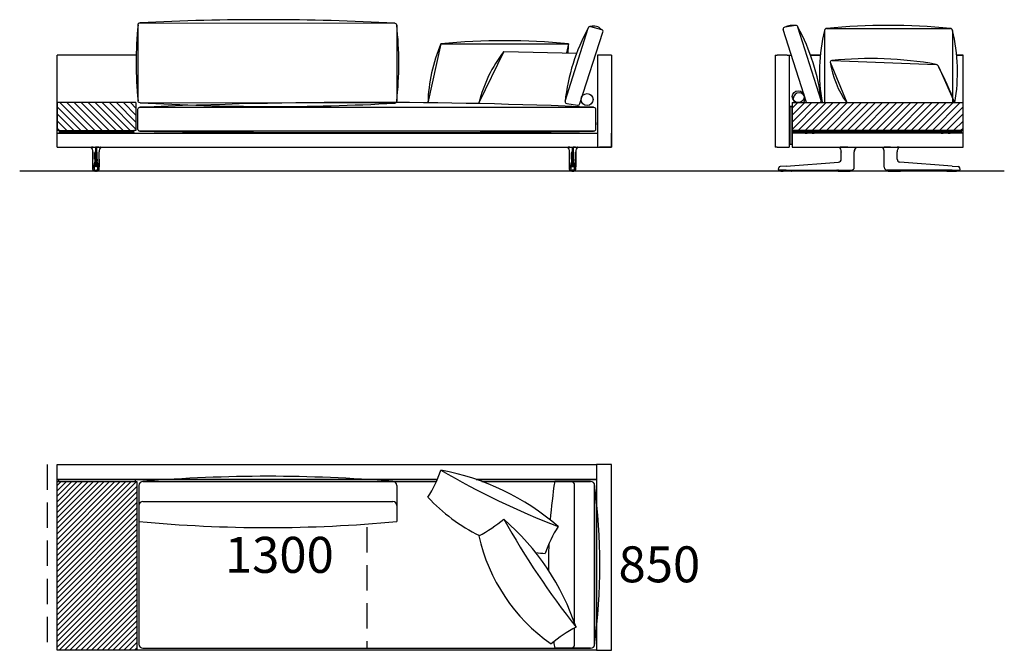
# Model space of a CAD drawing. Units: millimetres. Extents: x -30458 to 183042, y -5974 to 122293.
# Drawn here: x 173871 to 178797, y 86134 to 89290 of the extents above; entities that cross this region are included whole.
import ezdxf

# ---------------------------------------------------------------- set-up
doc = ezdxf.new("R2010")
doc.units = ezdxf.units.MM
doc.linetypes.add('DASHDOT', pattern=[18.5, 12, -3, 0.5, -3])
doc.linetypes.add('DASHED', pattern=[19.05, 12.7, -6.35])

msp = doc.modelspace()

# ---------------------------------------------------------------- hatches: boundary and pattern name
h = msp.add_hatch()
h.set_pattern_fill('ANSI31', color=256, scale=200, angle=180, style=0)
h.set_pattern_definition([(135, (198346.396, 92036.48), (17.67767, 17.67767), [])])
h.paths.add_polyline_path([(174452.658, 88735.021), (174452.658, 88875.021), (174057.658, 88875.021), (174057.658, 88871.021), (174057.658, 88735.021), (174067.658, 88735.021), (174442.658, 88735.021)])
h = msp.add_hatch()
h.set_pattern_fill('ANSI31', color=256, scale=200, style=0)
h.set_pattern_definition([(45, (147620.79, 92036.48), (-17.67767, 17.67767), [])])
h.paths.add_polyline_path([(178591.469, 88735.053), (178591.469, 88875.021), (177736.469, 88875.021), (177736.469, 88735.053)])
h = msp.add_hatch()
h.set_pattern_fill('ANSI31', color=256, scale=6, style=0)
h.set_pattern_definition([(45, (157397.311, 85062.293), (-13.470384, 13.470384), [])])
h.paths.add_polyline_path([(174457.658, 86134.469), (174457.658, 86979.469), (174057.658, 86979.469), (174057.658, 86134.469)])

# ---------------------------------------------------------------- linework, layer by layer
for p, q in [((176599.481, 88881.903), (176715.805, 89248.366)), ((176673.282, 88871.563), (176789.001, 89228.526)), ((176727.119, 89256.834), (176782.213, 89241.231)), ((177807.318, 88875.595), (177691.01, 89241.934)), ((177753.481, 89260.866), (177699.507, 89253.139)), ((177881.119, 88885.935), (177764.795, 89252.398)), ((177897.834, 89236.546), (177897.834, 88875.021)), ((177907.834, 89246.546), (178527.662, 89246.546)), ((178537.662, 89236.546), (178537.662, 88875.021)), ((175978.491, 89169.587), (175913.59, 88873.912)), ((175978.491, 89169.587), (176617.004, 89169.587)), ((176293.038, 89130.564), (176168.353, 88873.912)), ((176293.038, 89130.564), (176657.759, 89122.656)), ((176617.004, 89169.587), (176607.007, 89124.041)), ((174453.506, 89112.021), (174057.658, 89112.021)), ((174057.658, 88687.021), (174057.658, 89112.021)), ((176832.658, 89112.021), (176762.658, 89112.021)), ((177721.469, 89112.021), (177732.256, 89112.021)), ((177828.256, 89112.021), (177876.461, 89112.021)), ((177925.242, 89078.412), (178008.631, 88875.021)), ((177935.395, 89085.484), (178456.661, 89066.665)), ((178559.034, 89112.021), (178591.469, 89112.021)), ((178591.469, 88722.053), (178591.469, 89112.021)), ((178469.623, 89053.459), (178548.931, 88875.021)), ((176218.055, 89010.314), (176220.687, 89008.633)), ((174452.658, 88875.021), (174057.658, 88875.021)), ((177736.469, 88875.021), (177736.469, 88733.053)), ((177736.469, 88875.021), (178591.469, 88875.021)), ((176607.978, 88870.697), (176661.95, 88862.971)), ((178591.469, 88735.053), (177736.469, 88735.053)), ((178797.378, 88532.053), (173870.851, 88532.053)), ((174057.658, 86989.469), (174057.658, 87064.469)), ((174057.658, 87064.469), (176757.658, 87064.469)), ((176757.658, 87064.469), (176757.658, 86989.469)), ((176832.658, 87064.469), (176757.658, 87064.469)), ((176832.658, 86134.469), (176832.658, 87064.469)), ((174057.658, 86134.469), (174057.658, 86989.469)), ((174057.658, 86989.469), (175960.008, 86989.469)), ((175960.008, 86989.469), (174057.658, 86989.469)), ((174057.658, 86134.469), (174057.658, 86979.469)), ((174057.658, 86979.469), (174457.658, 86979.469)), ((174057.658, 86134.469), (174057.658, 86979.469)), ((174450.158, 86989.469), (174065.158, 86989.469)), ((174065.158, 86989.469), (174065.158, 86979.469)), ((174125.158, 86989.469), (174065.158, 86989.469)), ((174450.158, 86979.469), (174450.158, 86989.469)), ((174457.658, 86979.469), (174457.658, 86134.469)), ((174465.158, 86989.469), (174525.158, 86989.469)), ((174467.658, 86959.469), (174467.658, 86164.469)), ((174467.658, 86959.469), (174467.658, 86779.469)), ((174487.658, 86979.469), (175955.523, 86979.469)), ((174487.658, 86979.469), (175737.658, 86979.469)), ((174487.658, 86979.469), (175737.658, 86979.469)), ((175757.658, 86959.469), (175757.658, 86779.469)), ((176757.658, 86989.469), (176155.283, 86989.469)), ((176155.283, 86989.469), (176757.658, 86989.469)), ((176183.493, 86979.469), (176727.658, 86979.469)), ((176727.658, 86979.469), (176547.658, 86979.469)), ((176647.658, 86270.049), (176647.658, 86959.469)), ((176750.158, 86989.469), (176690.158, 86989.469)), ((176690.158, 86989.469), (176750.158, 86989.469)), ((176747.658, 86959.469), (176747.658, 86779.469)), ((176747.658, 86959.469), (176747.658, 86164.469)), ((176747.658, 86959.469), (176747.658, 86164.469)), ((176747.658, 86959.469), (176747.658, 86874.469)), ((176747.658, 86164.469), (176747.658, 86959.469)), ((176757.658, 86989.469), (176757.658, 86134.469)), ((176757.658, 86979.469), (176757.658, 86134.469)), ((174487.658, 86879.469), (175737.658, 86879.469)), ((176647.658, 86164.469), (176647.658, 86246.736)), ((174457.658, 86134.469), (174057.658, 86134.469)), ((176757.658, 86134.469), (174057.658, 86134.469)), ((174132.658, 86134.469), (174057.658, 86134.469)), ((174487.658, 86144.469), (176727.658, 86144.469)), ((176727.658, 86144.469), (176547.658, 86144.469)), ((176757.658, 86134.469), (176682.658, 86134.469)), ((176757.658, 86134.469), (176832.658, 86134.469))]:
    msp.add_line(p, q)
at = {"color": 7}
for p, q in [((176762.658, 89112.021), (176762.658, 88652.021)), ((176762.658, 89108.021), (176762.658, 88652.021)), ((176832.658, 89112.021), (176832.658, 89108.021)), ((176832.658, 89108.021), (176832.658, 88652.021)), ((176832.658, 89108.021), (176832.658, 88652.021)), ((177651.469, 89112.053), (177661.469, 89112.053)), ((177651.469, 89112.053), (177651.469, 88652.053)), ((177711.469, 89112.053), (177661.469, 89112.053)), ((177711.469, 89112.053), (177721.469, 89112.053)), ((177721.469, 89112.053), (177721.469, 88652.053)), ((177876.461, 89112.021), (177828.256, 89112.021)), ((177876.461, 89112.021), (177828.256, 89112.021)), ((178591.469, 89112.021), (178559.034, 89112.021)), ((178591.469, 89112.021), (178559.034, 89112.021)), ((174057.658, 88875.021), (174057.658, 88871.021)), ((174452.658, 88875.021), (174452.658, 88735.021)), ((178591.469, 88735.053), (178591.469, 88875.021)), ((174057.658, 88871.021), (174057.658, 88735.021)), ((174057.658, 88871.021), (174057.658, 88735.021)), ((174452.658, 88871.021), (174452.658, 88735.021)), ((177725.469, 88858.021), (177725.469, 88855.021)), ((177725.469, 88858.021), (177733.469, 88858.021)), ((177725.469, 88669.053), (177725.469, 88855.021)), ((177725.469, 88855.021), (177733.469, 88855.021)), ((177733.469, 88855.021), (177733.469, 88858.021)), ((177733.469, 88855.021), (177733.469, 88669.053)), ((174057.658, 88785.021), (174057.658, 88756.858)), ((174057.658, 88782.521), (174057.658, 88776.014)), ((174057.658, 88776.014), (174057.658, 88757.521)), ((176762.658, 88770.021), (176762.658, 88776.021)), ((174057.658, 88756.858), (174057.658, 88755.021)), ((174067.658, 88735.021), (174057.658, 88735.021)), ((174067.658, 88735.021), (174057.658, 88735.021)), ((174067.658, 88735.021), (174067.658, 88722.021)), ((174067.658, 88735.021), (174442.658, 88735.021)), ((174067.658, 88735.021), (174442.658, 88735.021)), ((174067.658, 88733.021), (174070.658, 88733.021)), ((174067.658, 88733.021), (174067.658, 88725.021)), ((174070.658, 88733.021), (174439.658, 88733.021)), ((174080.158, 88733.021), (174076.158, 88733.021)), ((174080.158, 88733.021), (174076.158, 88733.021)), ((174434.158, 88733.021), (174105.158, 88733.021)), ((174434.158, 88733.021), (174105.158, 88733.021)), ((174439.658, 88733.021), (174442.658, 88733.021)), ((174442.658, 88735.021), (174442.658, 88733.021)), ((174452.658, 88735.021), (174442.658, 88735.021)), ((174452.658, 88735.021), (174442.658, 88735.021)), ((174442.658, 88725.021), (174442.658, 88733.021)), ((176762.658, 88764.021), (176762.658, 88770.021)), ((177733.469, 88733.053), (177733.469, 88725.053)), ((178578.469, 88733.053), (177733.469, 88733.053)), ((177847.469, 88733.053), (177880.469, 88733.053)), ((177847.469, 88733.053), (177880.469, 88733.053)), ((178480.469, 88733.053), (178447.469, 88733.053)), ((178480.469, 88733.053), (178447.469, 88733.053)), ((178578.469, 88733.053), (178581.469, 88733.053)), ((178581.469, 88733.053), (178581.469, 88725.053)), ((174057.658, 88722.021), (174067.658, 88722.021)), ((174057.658, 88652.021), (174057.658, 88722.021)), ((174070.658, 88725.021), (174067.658, 88725.021)), ((174067.658, 88722.021), (176762.658, 88722.021)), ((174069.769, 88722.021), (174069.8, 88722.021)), ((174069.8, 88722.021), (174440.517, 88722.021)), ((174070.658, 88725.021), (174439.658, 88725.021)), ((174442.658, 88725.021), (174439.658, 88725.021)), ((174440.548, 88722.021), (174440.517, 88722.021)), ((174442.658, 88725.021), (174442.658, 88722.021)), ((176832.658, 88652.021), (176832.658, 88722.021)), ((177721.469, 88722.053), (177725.469, 88722.053)), ((178578.469, 88725.053), (177733.469, 88725.053)), ((177733.469, 88722.053), (177736.469, 88722.053)), ((178587.469, 88722.053), (177736.469, 88722.053)), ((177736.469, 88722.053), (177736.469, 88652.053)), ((177801.012, 88722.053), (177801.11, 88722.053)), ((177801.101, 88722.053), (177801.11, 88722.053)), ((177801.11, 88722.053), (177811.467, 88722.053)), ((177811.469, 88725.053), (177811.469, 88722.053)), ((177836.467, 88722.053), (177846.827, 88722.053)), ((177836.469, 88725.053), (177836.469, 88722.053)), ((177846.926, 88722.053), (177846.827, 88722.053)), ((177846.836, 88722.053), (177846.827, 88722.053)), ((178481.012, 88722.053), (178481.11, 88722.053)), ((178481.101, 88722.053), (178481.11, 88722.053)), ((178481.11, 88722.053), (178491.467, 88722.053)), ((178491.469, 88725.053), (178491.469, 88722.053)), ((178516.467, 88722.053), (178526.827, 88722.053)), ((178516.469, 88725.053), (178516.469, 88722.053)), ((178526.926, 88722.053), (178526.827, 88722.053)), ((178526.836, 88722.053), (178526.827, 88722.053)), ((178581.469, 88725.053), (178578.469, 88725.053)), ((178591.469, 88722.053), (178587.469, 88722.053)), ((178591.469, 88652.053), (178591.469, 88722.053)), ((174057.658, 88652.021), (174067.658, 88652.021)), ((174067.658, 88652.021), (176822.658, 88652.021)), ((174227.978, 88651.729), (174227.981, 88651.728)), ((174228.017, 88651.726), (174227.979, 88651.729)), ((174228.24, 88651.758), (174228.232, 88651.757)), ((174237.562, 88592.911), (174237.562, 88629.747)), ((174237.562, 88629.747), (174237.562, 88592.911)), ((174237.562, 88629.747), (174237.564, 88629.719)), ((174237.564, 88592.911), (174237.564, 88629.719)), ((174237.633, 88651.723), (174237.642, 88652.021)), ((174237.903, 88651.725), (174237.633, 88651.723)), ((174237.903, 88651.725), (174237.906, 88652.021)), ((174237.903, 88651.725), (174249.69, 88651.729)), ((174249.69, 88651.729), (174249.69, 88629.661)), ((174255.627, 88651.729), (174249.69, 88651.729)), ((174249.69, 88592.911), (174249.69, 88629.661)), ((174267.414, 88651.725), (174255.627, 88651.729)), ((174255.627, 88651.729), (174255.627, 88629.661)), ((174255.627, 88592.911), (174255.627, 88629.661)), ((174267.414, 88651.725), (174267.411, 88652.021)), ((174267.414, 88651.725), (174267.683, 88651.723)), ((174267.683, 88651.723), (174267.674, 88652.021)), ((174267.754, 88629.747), (174267.752, 88629.719)), ((174267.752, 88592.911), (174267.752, 88629.719)), ((174267.754, 88592.911), (174267.754, 88629.747)), ((174277.077, 88651.758), (174277.084, 88651.757)), ((174277.299, 88651.726), (174277.338, 88651.729)), ((174277.339, 88651.729), (174277.336, 88651.728)), ((176612.978, 88651.729), (176612.981, 88651.728)), ((176613.017, 88651.726), (176612.979, 88651.729)), ((176613.24, 88651.758), (176613.232, 88651.757)), ((176622.562, 88592.911), (176622.562, 88629.747)), ((176622.562, 88629.747), (176622.564, 88629.719)), ((176622.564, 88592.911), (176622.564, 88629.719)), ((176622.633, 88651.723), (176622.642, 88652.021)), ((176622.903, 88651.725), (176622.633, 88651.723)), ((176622.903, 88651.725), (176622.906, 88652.021)), ((176622.903, 88651.725), (176634.69, 88651.729)), ((176634.69, 88651.729), (176640.627, 88651.729)), ((176634.69, 88651.729), (176634.69, 88629.661)), ((176634.69, 88592.911), (176634.69, 88629.661)), ((176652.414, 88651.725), (176640.627, 88651.729)), ((176640.627, 88651.729), (176640.627, 88629.661)), ((176640.627, 88592.911), (176640.627, 88629.661)), ((176652.414, 88651.725), (176652.411, 88652.021)), ((176652.414, 88651.725), (176652.683, 88651.723)), ((176652.683, 88651.723), (176652.674, 88652.021)), ((176652.754, 88629.747), (176652.752, 88629.719)), ((176652.752, 88592.911), (176652.752, 88629.719)), ((176652.754, 88592.911), (176652.754, 88629.747)), ((176652.754, 88629.747), (176652.754, 88592.911)), ((176662.077, 88651.758), (176662.084, 88651.757)), ((176662.299, 88651.726), (176662.338, 88651.729)), ((176662.339, 88651.729), (176662.336, 88651.728)), ((176762.658, 88652.021), (176772.658, 88652.021)), ((176762.658, 88652.021), (176772.658, 88652.021)), ((176822.658, 88652.021), (176772.658, 88652.021)), ((176822.658, 88652.021), (176772.658, 88652.021)), ((176822.658, 88652.021), (176832.658, 88652.021)), ((176822.658, 88652.021), (176832.658, 88652.021)), ((176832.658, 88652.021), (176822.658, 88652.021)), ((177661.469, 88652.053), (177651.469, 88652.053)), ((177661.469, 88652.053), (177711.469, 88652.053)), ((177711.469, 88652.053), (177721.469, 88652.053)), ((177725.469, 88669.053), (177725.469, 88666.053)), ((177733.469, 88666.053), (177725.469, 88666.053)), ((177733.469, 88666.053), (177733.469, 88669.053)), ((177736.469, 88652.053), (178587.469, 88652.053)), ((177971.866, 88651.757), (177971.876, 88651.755)), ((177981.449, 88651.79), (177981.455, 88652.053)), ((177981.449, 88651.79), (177981.719, 88651.789)), ((177981.469, 88592.943), (177981.469, 88629.693)), ((177981.719, 88651.789), (177981.722, 88652.053)), ((178015.215, 88651.758), (178042.577, 88651.761)), ((178042.577, 88651.761), (178046.424, 88651.761)), ((178046.424, 88651.761), (178046.423, 88652.053)), ((178046.474, 88651.76), (178046.424, 88651.761)), ((178046.462, 88629.613), (178046.469, 88629.693)), ((178046.469, 88592.943), (178046.469, 88629.693)), ((178046.474, 88651.76), (178046.472, 88652.053)), ((178056.143, 88651.76), (178056.146, 88651.761)), ((178186.794, 88651.76), (178186.791, 88651.761)), ((178196.464, 88651.76), (178196.466, 88652.053)), ((178196.464, 88651.76), (178196.514, 88651.761)), ((178196.469, 88592.943), (178196.469, 88629.693)), ((178196.476, 88629.613), (178196.469, 88629.693)), ((178196.514, 88651.761), (178196.514, 88652.053)), ((178200.361, 88651.761), (178196.514, 88651.761)), ((178227.723, 88651.758), (178200.361, 88651.761)), ((178261.218, 88651.789), (178261.216, 88652.053)), ((178261.488, 88651.79), (178261.218, 88651.789)), ((178261.469, 88592.943), (178261.469, 88629.693)), ((178261.488, 88651.79), (178261.482, 88652.053)), ((178271.072, 88651.757), (178271.061, 88651.755)), ((178587.469, 88652.053), (178591.469, 88652.053)), ((174247.447, 88585.852), (174247.446, 88582.718)), ((174247.452, 88592.911), (174247.447, 88585.852)), ((174247.452, 88592.911), (174247.452, 88624.053)), ((174257.864, 88592.911), (174257.864, 88624.053)), ((174257.864, 88592.911), (174257.869, 88585.852)), ((174257.869, 88585.852), (174257.87, 88582.718)), ((176632.447, 88585.852), (176632.446, 88582.718)), ((176632.452, 88592.911), (176632.447, 88585.852)), ((176632.452, 88592.911), (176632.452, 88624.053)), ((176642.864, 88592.911), (176642.864, 88624.053)), ((176642.864, 88592.911), (176642.869, 88585.852)), ((176642.869, 88585.852), (176642.87, 88582.718)), ((178046.469, 88553.378), (178046.469, 88592.943)), ((178196.469, 88553.378), (178196.469, 88592.943)), ((174237.512, 88552.028), (174237.515, 88553.35)), ((174237.512, 88552.028), (174237.515, 88553.35)), ((174237.513, 88552.028), (174237.516, 88553.35)), ((174237.722, 88539.524), (174237.679, 88539.525)), ((174240.221, 88537.021), (174240.179, 88537.021)), ((174241.192, 88537.021), (174240.221, 88537.021)), ((174245.237, 88537.021), (174241.192, 88537.021)), ((174242.893, 88537.006), (174242.893, 88537.021)), ((174245.237, 88537.021), (174249.621, 88537.021)), ((174246.169, 88536.567), (174246.1, 88536.567)), ((174247.467, 88576.516), (174247.467, 88576.524)), ((174251.326, 88532.021), (174248.246, 88532.021)), ((174256.007, 88555.497), (174249.309, 88555.497)), ((174249.621, 88537.021), (174255.696, 88537.021)), ((174249.729, 88577.947), (174249.729, 88577.955)), ((174249.729, 88577.955), (174255.587, 88577.955)), ((174251.34, 88532.021), (174252.236, 88532.021)), ((174252.658, 88532.021), (174252.236, 88532.021)), ((174252.629, 88532.021), (174252.688, 88532.021)), ((174252.658, 88532.021), (174252.629, 88532.021)), ((174252.658, 88532.021), (174252.688, 88532.021)), ((174253.08, 88532.021), (174252.658, 88532.021)), ((174253.976, 88532.021), (174253.08, 88532.021)), ((174257.07, 88532.021), (174253.994, 88532.021)), ((174255.587, 88577.947), (174255.587, 88577.955)), ((174260.08, 88537.021), (174255.696, 88537.021)), ((174257.849, 88576.516), (174257.849, 88576.524)), ((174259.216, 88536.567), (174259.148, 88536.567)), ((174260.08, 88537.021), (174264.124, 88537.021)), ((174262.423, 88537.021), (174262.423, 88537.006)), ((174264.124, 88537.021), (174265.095, 88537.021)), ((174265.095, 88537.021), (174265.137, 88537.021)), ((174267.595, 88539.524), (174267.637, 88539.525)), ((174267.803, 88552.028), (174267.8, 88553.35)), ((174267.804, 88552.028), (174267.801, 88553.35)), ((176622.512, 88552.028), (176622.515, 88553.35)), ((176622.513, 88552.028), (176622.516, 88553.35)), ((176622.722, 88539.524), (176622.679, 88539.525)), ((176625.221, 88537.021), (176625.179, 88537.021)), ((176626.192, 88537.021), (176625.221, 88537.021)), ((176630.237, 88537.021), (176626.192, 88537.021)), ((176627.893, 88537.021), (176627.893, 88537.006)), ((176630.237, 88537.021), (176634.621, 88537.021)), ((176631.1, 88536.567), (176631.169, 88536.567)), ((176632.467, 88576.516), (176632.467, 88576.524)), ((176633.246, 88532.021), (176636.323, 88532.021)), ((176634.309, 88555.497), (176641.007, 88555.497)), ((176640.696, 88537.021), (176634.621, 88537.021)), ((176634.729, 88577.947), (176634.729, 88577.955)), ((176640.587, 88577.955), (176634.729, 88577.955)), ((176636.34, 88532.021), (176637.236, 88532.021)), ((176637.236, 88532.021), (176637.658, 88532.021)), ((176637.688, 88532.021), (176637.629, 88532.021)), ((176637.658, 88532.021), (176637.629, 88532.021)), ((176637.658, 88532.021), (176637.688, 88532.021)), ((176637.658, 88532.021), (176638.08, 88532.021)), ((176638.976, 88532.021), (176638.08, 88532.021)), ((176638.991, 88532.021), (176642.07, 88532.021)), ((176640.587, 88577.947), (176640.587, 88577.955)), ((176645.08, 88537.021), (176640.696, 88537.021)), ((176642.849, 88576.516), (176642.849, 88576.524)), ((176644.148, 88536.567), (176644.216, 88536.567)), ((176645.08, 88537.021), (176649.124, 88537.021)), ((176647.423, 88537.006), (176647.423, 88537.021)), ((176649.124, 88537.021), (176650.095, 88537.021)), ((176650.095, 88537.021), (176650.137, 88537.021)), ((176652.595, 88539.524), (176652.637, 88539.525)), ((176652.803, 88552.028), (176652.8, 88553.35)), ((176652.804, 88552.028), (176652.801, 88553.35)), ((176652.804, 88552.028), (176652.801, 88553.35)), ((177666.986, 88539.987), (177668.565, 88548.942)), ((177706.512, 88537.053), (177669.448, 88537.053)), ((177706.364, 88557.88), (177675.83, 88555.53)), ((177676.553, 88536.919), (177676.552, 88536.756)), ((177676.556, 88537.053), (177676.554, 88536.92)), ((177681.416, 88537.053), (177681.269, 88537.053)), ((177683.668, 88537.053), (177681.416, 88537.053)), ((177684.556, 88532.053), (177691.571, 88532.053)), ((177691.145, 88537.053), (177690.998, 88537.053)), ((177693.398, 88537.053), (177691.145, 88537.053)), ((177731.889, 88532.053), (177691.571, 88532.053)), ((177700.173, 88537.053), (177700.026, 88537.053)), ((177702.426, 88537.053), (177700.173, 88537.053)), ((177706.364, 88557.88), (177967.509, 88577.979)), ((177706.512, 88537.053), (177967.658, 88537.053)), ((177736.382, 88537.053), (177736.389, 88536.632)), ((177960.263, 88537.053), (177960.263, 88537.019)), ((177960.578, 88536.599), (177960.567, 88536.665)), ((177964.821, 88537.038), (177964.822, 88537.053)), ((177964.916, 88537.053), (177964.867, 88537.053)), ((177967.07, 88537.053), (177964.916, 88537.053)), ((177965.557, 88532.053), (178026.381, 88532.053)), ((177967.116, 88537.053), (177967.116, 88537.038)), ((177967.509, 88577.979), (177967.62, 88577.987)), ((177967.658, 88537.053), (178028.649, 88537.053)), ((177973.321, 88537.038), (177973.322, 88537.053)), ((177975.616, 88537.053), (177975.616, 88537.038)), ((177981.821, 88537.038), (177981.822, 88537.053)), ((177984.116, 88537.053), (177984.116, 88537.038)), ((177990.321, 88537.038), (177990.322, 88537.053)), ((177992.616, 88537.053), (177992.616, 88537.038)), ((177999.322, 88537.053), (177999.321, 88537.038)), ((178001.616, 88537.038), (178001.616, 88537.053)), ((178007.822, 88537.053), (178007.821, 88537.038)), ((178010.116, 88537.038), (178010.116, 88537.053)), ((178016.322, 88537.053), (178016.321, 88537.038)), ((178018.616, 88537.038), (178018.616, 88537.053)), ((178024.822, 88537.053), (178024.821, 88537.038)), ((178027.116, 88537.038), (178027.116, 88537.053)), ((178028.649, 88537.053), (178031.469, 88537.053)), ((178031.359, 88536.599), (178031.371, 88536.665)), ((178031.675, 88537.019), (178031.675, 88537.055)), ((178031.858, 88537.053), (178032.235, 88537.053)), ((178032.235, 88537.053), (178032.382, 88537.053)), ((178032.381, 88537.081), (178032.382, 88537.053)), ((178032.381, 88537.081), (178032.382, 88537.053)), ((178046.469, 88552.053), (178046.469, 88553.378)), ((178196.469, 88552.053), (178196.469, 88553.378)), ((178210.556, 88537.081), (178210.556, 88537.053)), ((178210.703, 88537.053), (178210.556, 88537.053)), ((178211.08, 88537.053), (178210.703, 88537.053)), ((178211.263, 88537.019), (178211.263, 88537.055)), ((178214.288, 88537.053), (178211.469, 88537.053)), ((178211.578, 88536.599), (178211.567, 88536.665)), ((178275.279, 88537.053), (178214.288, 88537.053)), ((178215.822, 88537.053), (178215.821, 88537.038)), ((178216.557, 88532.053), (178277.381, 88532.053)), ((178218.116, 88537.038), (178218.116, 88537.053)), ((178224.322, 88537.053), (178224.321, 88537.038)), ((178226.616, 88537.038), (178226.616, 88537.053)), ((178232.822, 88537.053), (178232.821, 88537.038)), ((178235.116, 88537.038), (178235.116, 88537.053)), ((178241.322, 88537.053), (178241.321, 88537.038)), ((178243.616, 88537.038), (178243.616, 88537.053)), ((178250.321, 88537.038), (178250.322, 88537.053)), ((178252.616, 88537.053), (178252.616, 88537.038)), ((178258.821, 88537.038), (178258.822, 88537.053)), ((178261.116, 88537.053), (178261.116, 88537.038)), ((178267.321, 88537.038), (178267.322, 88537.053)), ((178269.616, 88537.053), (178269.616, 88537.038)), ((178536.425, 88537.053), (178275.279, 88537.053)), ((178275.428, 88577.979), (178275.318, 88577.987)), ((178536.573, 88557.88), (178275.428, 88577.979)), ((178275.821, 88537.038), (178275.822, 88537.053)), ((178275.867, 88537.053), (178278.022, 88537.053)), ((178278.022, 88537.053), (178278.07, 88537.053)), ((178278.116, 88537.053), (178278.116, 88537.038)), ((178282.359, 88536.599), (178282.371, 88536.665)), ((178282.675, 88537.053), (178282.675, 88537.019)), ((178506.556, 88537.053), (178506.549, 88536.632)), ((178511.048, 88532.053), (178551.367, 88532.053)), ((178536.425, 88537.053), (178573.489, 88537.053)), ((178536.573, 88557.88), (178567.108, 88555.53)), ((178540.511, 88537.053), (178542.765, 88537.053)), ((178542.765, 88537.053), (178542.912, 88537.053)), ((178549.539, 88537.053), (178551.792, 88537.053)), ((178551.367, 88532.053), (178558.382, 88532.053)), ((178551.792, 88537.053), (178551.939, 88537.053)), ((178559.269, 88537.053), (178561.522, 88537.053)), ((178561.522, 88537.053), (178561.669, 88537.053)), ((178566.382, 88537.053), (178566.384, 88536.92)), ((178566.384, 88536.919), (178566.385, 88536.756)), ((178575.951, 88539.987), (178574.372, 88548.942))]:
    msp.add_line(p, q, dxfattribs=at)
at = {"color": 7, "linetype": 'DASHDOT'}
for p, q in [((174243.245, 88537.067), (174243.245, 88536.521)), ((174262.071, 88537.067), (174262.071, 88536.521)), ((176628.245, 88537.067), (176628.245, 88536.521)), ((176647.071, 88537.067), (176647.071, 88536.521)), ((177965.969, 88537.055), (177965.969, 88537.036)), ((178276.969, 88537.055), (178276.969, 88537.036))]:
    msp.add_line(p, q, dxfattribs=at)
at = {"linetype": 'DASHED', "ltscale": 10}
for p, q in [((174007.658, 87064.469), (174007.658, 86134.469)), ((175607.658, 86751.42), (175607.658, 86144.469))]:
    msp.add_line(p, q, dxfattribs=at)
for points in [[(175757.658, 89262.346), (175757.658, 88882.346, -0.41421356), (175747.658, 88872.346), (174473.147, 88874.827, -0.41421356), (174463.147, 88884.827), (174463.147, 89264.827, -0.41421356), (174473.147, 89274.827), (175747.658, 89272.346, -0.41421356)], [(176752.658, 88842.028), (176752.658, 88742.028, -0.41421356), (176742.658, 88732.028), (174472.658, 88732.028, -0.41421356), (174462.658, 88742.028), (174462.658, 88842.028, -0.41421356), (174472.658, 88852.028), (176742.658, 88852.028, -0.41421356)]]:
    msp.add_lwpolyline(points, format="xyb", close=True)
at = {"color": 7}
for points in [[(174228.24, 88651.758), (174228.247, 88651.76), (174228.472, 88651.772), (174230.045, 88651.773)], [(174237.633, 88651.723), (174231.929, 88651.758), (174230.045, 88651.773)], [(174248.764, 88627.793), (174248.926, 88628.364), (174249.092, 88628.851), (174249.232, 88629.18), (174249.373, 88629.429), (174249.463, 88629.541), (174249.552, 88629.617), (174249.621, 88629.65), (174249.69, 88629.661)], [(174256.552, 88627.793), (174256.39, 88628.364), (174256.225, 88628.851), (174256.085, 88629.18), (174255.943, 88629.429), (174255.854, 88629.541), (174255.764, 88629.617), (174255.695, 88629.65), (174255.627, 88629.661)], [(174267.683, 88651.723), (174273.388, 88651.758), (174275.272, 88651.773)], [(174277.077, 88651.758), (174277.069, 88651.76), (174276.844, 88651.772), (174275.272, 88651.773)], [(176613.24, 88651.758), (176613.247, 88651.76), (176613.472, 88651.772), (176615.045, 88651.773)], [(176622.633, 88651.723), (176616.929, 88651.758), (176615.045, 88651.773)], [(176633.764, 88627.793), (176633.926, 88628.364), (176634.092, 88628.851), (176634.232, 88629.18), (176634.373, 88629.429), (176634.463, 88629.541), (176634.552, 88629.617), (176634.621, 88629.65), (176634.69, 88629.661)], [(176641.552, 88627.793), (176641.39, 88628.364), (176641.225, 88628.851), (176641.085, 88629.18), (176640.943, 88629.429), (176640.854, 88629.541), (176640.764, 88629.617), (176640.695, 88629.65), (176640.627, 88629.661)], [(176652.683, 88651.723), (176658.388, 88651.758), (176660.272, 88651.773)], [(176662.077, 88651.758), (176662.069, 88651.76), (176661.844, 88651.772), (176660.272, 88651.773)], [(177971.876, 88651.755), (177972.092, 88651.762), (177975.986, 88651.805)], [(178015.215, 88651.758), (177998.372, 88651.76), (177987.247, 88651.773), (177981.719, 88651.789)], [(178056.143, 88651.76), (178054.194, 88649.805), (178052.434, 88647.676), (178050.879, 88645.393), (178049.542, 88642.975), (178048.435, 88640.442), (178047.567, 88637.817), (178046.946, 88635.122), (178046.577, 88632.38), (178046.462, 88629.613)], [(178196.476, 88629.613), (178196.361, 88632.38), (178195.992, 88635.122), (178195.37, 88637.817), (178194.502, 88640.442), (178193.395, 88642.975), (178192.059, 88645.393), (178190.503, 88647.676), (178188.744, 88649.805), (178186.794, 88651.76)], [(178227.723, 88651.758), (178244.565, 88651.76), (178255.69, 88651.773), (178261.218, 88651.789)], [(178271.061, 88651.755), (178270.845, 88651.762), (178266.952, 88651.805)], [(174237.515, 88553.35), (174237.559, 88584.761), (174237.562, 88592.911)], [(174237.515, 88553.35), (174237.559, 88584.761), (174237.562, 88592.911)], [(174248.764, 88627.793), (174248.437, 88626.629), (174248.122, 88625.647), (174247.839, 88624.88), (174247.624, 88624.383), (174247.452, 88624.053)], [(174249.67, 88583.566), (174249.708, 88578.812), (174249.729, 88577.955)], [(174255.646, 88583.566), (174255.608, 88578.812), (174255.587, 88577.955)], [(174256.552, 88627.793), (174256.879, 88626.629), (174257.194, 88625.647), (174257.478, 88624.88), (174257.693, 88624.383), (174257.864, 88624.053)], [(174267.801, 88553.35), (174267.757, 88584.761), (174267.754, 88592.911)], [(176622.515, 88553.35), (176622.559, 88584.761), (176622.562, 88592.911)], [(176633.764, 88627.793), (176633.437, 88626.629), (176633.122, 88625.647), (176632.839, 88624.88), (176632.624, 88624.383), (176632.452, 88624.053)], [(176634.67, 88583.566), (176634.708, 88578.812), (176634.729, 88577.955)], [(176640.646, 88583.566), (176640.608, 88578.812), (176640.587, 88577.955)], [(176641.552, 88627.793), (176641.879, 88626.629), (176642.194, 88625.647), (176642.478, 88624.88), (176642.693, 88624.383), (176642.864, 88624.053)], [(176652.801, 88553.35), (176652.757, 88584.761), (176652.754, 88592.911)], [(176652.801, 88553.35), (176652.757, 88584.761), (176652.754, 88592.911)], [(174240.179, 88537.021), (174239.851, 88537.043), (174239.529, 88537.107), (174239.219, 88537.213), (174238.926, 88537.357), (174238.644, 88537.547), (174238.395, 88537.768), (174238.18, 88538.017), (174238.008, 88538.278), (174237.88, 88538.532), (174237.797, 88538.749), (174237.719, 88539.038), (174237.664, 88539.417), (174237.625, 88540.014), (174237.582, 88541.417), (174237.536, 88544.518), (174237.51, 88550.271), (174237.512, 88552.028)], [(174240.179, 88537.021), (174239.851, 88537.043), (174239.529, 88537.107), (174239.219, 88537.213), (174238.926, 88537.357), (174238.644, 88537.547), (174238.395, 88537.768), (174238.18, 88538.017), (174238.008, 88538.278), (174237.88, 88538.532), (174237.797, 88538.749), (174237.719, 88539.038), (174237.664, 88539.417), (174237.625, 88540.014), (174237.582, 88541.417), (174237.536, 88544.518), (174237.51, 88550.271), (174237.512, 88552.028)], [(174237.679, 88539.525), (174237.678, 88539.525), (174237.676, 88539.526), (174237.674, 88539.53), (174237.67, 88539.541), (174237.651, 88539.669), (174237.634, 88539.92), (174237.601, 88540.754), (174237.558, 88542.794), (174237.52, 88546.761), (174237.513, 88552.028)], [(174248.246, 88532.021), (174248.092, 88532.035), (174247.96, 88532.069), (174247.828, 88532.124), (174247.57, 88532.296), (174247.323, 88532.546), (174247.092, 88532.869), (174246.949, 88533.12), (174246.817, 88533.396), (174246.589, 88534.008), (174246.418, 88534.639), (174246.294, 88535.286), (174246.213, 88535.929), (174246.169, 88536.567)], [(174247.425, 88556.508), (174247.409, 88556.081), (174247.34, 88555.033), (174247.322, 88554.76), (174247.29, 88554.587), (174247.272, 88554.512), (174247.268, 88554.422)], [(174249.642, 88557.848), (174249.629, 88557.619), (174249.605, 88557.39), (174249.537, 88556.934), (174249.361, 88556.021), (174249.292, 88555.683), (174249.279, 88555.583), (174249.29, 88555.523), (174249.309, 88555.497)], [(174255.675, 88557.848), (174255.687, 88557.619), (174255.712, 88557.39), (174255.779, 88556.934), (174255.955, 88556.021), (174256.025, 88555.683), (174256.038, 88555.583), (174256.027, 88555.523), (174256.007, 88555.497)], [(174257.07, 88532.021), (174257.225, 88532.035), (174257.356, 88532.069), (174257.488, 88532.124), (174257.746, 88532.296), (174257.994, 88532.546), (174258.225, 88532.869), (174258.367, 88533.12), (174258.499, 88533.396), (174258.727, 88534.008), (174258.898, 88534.639), (174259.022, 88535.286), (174259.104, 88535.929), (174259.148, 88536.567)], [(174257.891, 88556.508), (174257.907, 88556.081), (174257.977, 88555.033), (174257.994, 88554.76), (174258.026, 88554.587), (174258.044, 88554.512), (174258.049, 88554.422)], [(174265.137, 88537.021), (174265.465, 88537.043), (174265.787, 88537.107), (174266.098, 88537.213), (174266.39, 88537.357), (174266.672, 88537.547), (174266.921, 88537.768), (174267.136, 88538.017), (174267.308, 88538.278), (174267.436, 88538.532), (174267.519, 88538.749), (174267.597, 88539.038), (174267.653, 88539.417), (174267.691, 88540.014), (174267.734, 88541.417), (174267.78, 88544.518), (174267.806, 88550.271), (174267.804, 88552.028)], [(174267.637, 88539.525), (174267.638, 88539.525), (174267.64, 88539.526), (174267.642, 88539.53), (174267.646, 88539.541), (174267.665, 88539.669), (174267.683, 88539.92), (174267.716, 88540.754), (174267.758, 88542.794), (174267.796, 88546.761), (174267.803, 88552.028)], [(176625.179, 88537.021), (176624.851, 88537.043), (176624.529, 88537.107), (176624.219, 88537.213), (176623.926, 88537.357), (176623.644, 88537.547), (176623.395, 88537.768), (176623.18, 88538.017), (176623.008, 88538.278), (176622.88, 88538.532), (176622.797, 88538.749), (176622.719, 88539.038), (176622.664, 88539.417), (176622.625, 88540.014), (176622.582, 88541.417), (176622.536, 88544.518), (176622.51, 88550.271), (176622.512, 88552.028)], [(176622.679, 88539.525), (176622.678, 88539.525), (176622.676, 88539.526), (176622.674, 88539.53), (176622.67, 88539.541), (176622.651, 88539.669), (176622.634, 88539.92), (176622.601, 88540.754), (176622.558, 88542.794), (176622.52, 88546.761), (176622.513, 88552.028)], [(176633.246, 88532.021), (176633.092, 88532.035), (176632.96, 88532.069), (176632.828, 88532.124), (176632.57, 88532.296), (176632.323, 88532.546), (176632.092, 88532.869), (176631.949, 88533.12), (176631.817, 88533.396), (176631.589, 88534.008), (176631.418, 88534.639), (176631.294, 88535.286), (176631.213, 88535.929), (176631.169, 88536.567)], [(176632.425, 88556.508), (176632.409, 88556.081), (176632.34, 88555.033), (176632.322, 88554.76), (176632.29, 88554.587), (176632.272, 88554.512), (176632.268, 88554.422)], [(176634.642, 88557.848), (176634.629, 88557.619), (176634.605, 88557.39), (176634.537, 88556.934), (176634.361, 88556.021), (176634.292, 88555.683), (176634.279, 88555.583), (176634.29, 88555.523), (176634.309, 88555.497)], [(176640.675, 88557.848), (176640.687, 88557.619), (176640.712, 88557.39), (176640.779, 88556.934), (176640.955, 88556.021), (176641.025, 88555.683), (176641.038, 88555.583), (176641.027, 88555.523), (176641.007, 88555.497)], [(176642.07, 88532.021), (176642.225, 88532.035), (176642.356, 88532.069), (176642.488, 88532.124), (176642.746, 88532.296), (176642.994, 88532.546), (176643.225, 88532.869), (176643.367, 88533.12), (176643.499, 88533.396), (176643.727, 88534.008), (176643.898, 88534.639), (176644.022, 88535.286), (176644.104, 88535.929), (176644.148, 88536.567)], [(176642.891, 88556.508), (176642.907, 88556.081), (176642.977, 88555.033), (176642.994, 88554.76), (176643.026, 88554.587), (176643.044, 88554.512), (176643.049, 88554.422)], [(176650.137, 88537.021), (176650.465, 88537.043), (176650.787, 88537.107), (176651.098, 88537.213), (176651.39, 88537.357), (176651.672, 88537.547), (176651.921, 88537.768), (176652.136, 88538.017), (176652.308, 88538.278), (176652.436, 88538.532), (176652.519, 88538.749), (176652.597, 88539.038), (176652.653, 88539.417), (176652.691, 88540.014), (176652.734, 88541.417), (176652.78, 88544.518), (176652.806, 88550.271), (176652.804, 88552.028)], [(176650.137, 88537.021), (176650.465, 88537.043), (176650.787, 88537.107), (176651.098, 88537.213), (176651.39, 88537.357), (176651.672, 88537.547), (176651.921, 88537.768), (176652.136, 88538.017), (176652.308, 88538.278), (176652.436, 88538.532), (176652.519, 88538.749), (176652.597, 88539.038), (176652.653, 88539.417), (176652.691, 88540.014), (176652.734, 88541.417), (176652.78, 88544.518), (176652.806, 88550.271), (176652.804, 88552.028)], [(176652.637, 88539.525), (176652.638, 88539.525), (176652.64, 88539.526), (176652.642, 88539.53), (176652.646, 88539.541), (176652.665, 88539.669), (176652.683, 88539.92), (176652.716, 88540.754), (176652.758, 88542.794), (176652.796, 88546.761), (176652.803, 88552.028)], [(177676.553, 88536.92), (177676.572, 88536.267), (177676.609, 88535.925), (177676.69, 88535.492), (177676.815, 88535.069), (177676.978, 88534.686), (177677.184, 88534.326), (177677.432, 88533.994), (177677.716, 88533.692), (177678.047, 88533.41), (177678.405, 88533.164), (177678.821, 88532.932), (177679.255, 88532.738), (177679.761, 88532.559), (177680.279, 88532.417), (177680.885, 88532.293), (177681.497, 88532.202), (177682.208, 88532.131), (177682.921, 88532.086), (177683.738, 88532.06), (177684.556, 88532.053)], [(177676.554, 88536.909), (177676.561, 88536.577), (177676.577, 88536.367), (177676.575, 88536.224), (177676.574, 88536.216), (177676.574, 88536.214), (177676.572, 88536.217), (177676.571, 88536.233), (177676.56, 88536.445), (177676.553, 88536.907)], [(178566.384, 88536.92), (178566.366, 88536.267), (178566.329, 88535.925), (178566.248, 88535.492), (178566.122, 88535.069), (178565.959, 88534.686), (178565.753, 88534.326), (178565.506, 88533.994), (178565.222, 88533.692), (178564.891, 88533.41), (178564.532, 88533.164), (178564.117, 88532.932), (178563.683, 88532.738), (178563.176, 88532.559), (178562.659, 88532.417), (178562.053, 88532.293), (178561.441, 88532.202), (178560.73, 88532.131), (178560.016, 88532.086), (178559.199, 88532.06), (178558.382, 88532.053)]]:
    msp.add_lwpolyline(points, dxfattribs=at)
for centre in [(177766.668, 88905.043), (176709.776, 88890.61)]:
    msp.add_circle(centre, 30)
for centre, radius, start, end in [((175086.76, 77058.286), 12231.942, 86.900818, 92.8754369), ((176261.827, 89074.636), 1808.707, 173.964032, 186.039716), ((173962.658, 89072.346), 1805.028, 353.957765, 6.042235), ((177592.689, 88769.165), 999.525, 151.301354, 173.599125), ((176725.702, 89246.935), 10, 81.853142, 171.769571), ((176740.379, 89200.721), 57.658, 45.079782, 103.295528), ((176779.488, 89231.609), 10, 342.03851, 74.187655), ((177700.924, 89243.24), 10, 98.146858, 188.208536), ((177740.63, 89158.257), 103.411, 82.861506, 113.432211), ((177754.898, 89250.967), 10, 8.230429, 98.146858), ((176887.911, 88773.197), 999.525, 6.400875, 28.698646), ((178743.232, 89027.352), 870.896, 166.101336, 190.073566), ((177907.834, 89236.546), 10, 90, 180), ((178217.748, 86052.492), 3209.054, 84.458031, 95.541969), ((178527.662, 89236.546), 10, 0, 90), ((177692.264, 89027.352), 870.896, 349.926434, 13.898664), ((176297.748, 85826.466), 3358.33, 84.544989, 95.455011), ((176709.816, 88854.101), 796.472, 156.665134, 178.574688), ((176838.322, 88707.046), 690.436, 142.163796, 166.014192), ((175854.804, 89181.929), 762.3, 355.628601, 359.072258), ((177934.809, 89075.501), 10, 86.638112, 163.074159), ((178409.073, 89157.99), 490.332, 189.340086, 215.246646), ((178128.632, 87215.731), 1879.819, 79.936595, 95.92849), ((178451.457, 89048.593), 18.806, 14.995785, 73.934958), ((176876.384, 88238.489), 1789.578, 20.835665, 27.090565), ((177770.824, 88894.643), 30, 319.152871, 220.847129), ((175607.658, 61980.515), 26895.473, 87.5813763, 92.4186237), ((175132.604, 100279.889), 11424.112, 266.6907626, 273.0861979), ((176609.395, 88880.596), 10, 172.492107, 261.853142), ((177817.232, 88876.902), 10, 187.507893, 190.840125), ((177871.205, 88884.628), 10, 278.146858, 7.507893), ((176663.367, 88872.87), 10, 261.853142, 352.492107), ((175607.658, 182139.604), 93414.471, 269.30383045, 270.69616955), ((175112.658, 79438.504), 7566.822, 85.2621184, 94.7378816), ((175247.107, 87303.188), 778.876, 328.837114, 339.888561), ((175759.124, 85827.132), 1227.994, 49.016132, 79.709543), ((178067.299, 90636.656), 4163.214, 239.885505, 248.84017), ((174487.658, 86959.469), 20, 90, 180), ((174487.658, 86959.469), 20, 90, 180), ((174487.658, 86959.469), 20, 90, 180), ((174487.658, 86959.469), 20, 90, 180), ((174487.658, 86959.469), 20, 90, 180), ((175737.658, 86959.469), 20, 0, 90), ((175737.658, 86959.469), 20, 0, 90), ((179311.783, 86561.969), 2795.477, 171.410834, 175.388049), ((176627.658, 86959.469), 20, 0, 90), ((176727.658, 86959.469), 20, 0, 90), ((176727.658, 86959.469), 20, 0, 90), ((176727.658, 86959.469), 20, 0, 90), ((176727.658, 86959.469), 20, 0, 90), ((173752.473, 86561.969), 3021.446, 352.44028, 7.55972), ((174487.658, 86859.469), 20, 90, 180), ((175737.658, 86859.469), 20, 0, 90), ((176566.98, 87510.455), 894.092, 223.047713, 243.718503), ((175112.658, 93488.754), 6740.217, 264.5087206, 275.4912794), ((175799.708, 87393.418), 778.876, 298.248976, 309.300423), ((175489.367, 85862.212), 1227.994, 18.427994, 49.121405), ((179923.743, 88827.933), 4163.214, 209.297367, 218.252032), ((177041.388, 86900.208), 894.092, 192.459575, 235.089824), ((177230.983, 86351.091), 778.876, 148.837114, 159.888561), ((179311.783, 86561.969), 2795.477, 177.885834, 180.545736), ((176566.98, 87510.455), 894.092, 262.660318, 265.677962), ((177023.036, 85564.286), 778.876, 118.248976, 129.300423), ((179311.783, 86561.969), 2795.477, 187.904241, 188.589166), ((174487.658, 86164.469), 20, 180, 270), ((176627.658, 86164.469), 20, 270, 0), ((176727.658, 86164.469), 20, 270, 0), ((176727.658, 86164.469), 20, 270, 0), ((176727.658, 86164.469), 20, 270, 0), ((176727.658, 86164.469), 20, 270, 0)]:
    msp.add_arc(centre, radius, start, end)
for centre, radius, start, end in [((174228.658, 88652.464), 1, 206.321891, 227.389563), ((174228.658, 88652.464), 1, 206.307464, 227.358025), ((174228.658, 88652.494), 1, 208.208271, 230.134606), ((174228.658, 88652.662), 1, 219.878712, 244.809657), ((174228.658, 88652.666), 1, 220.188696, 245.257711), ((174207.562, 88629.747), 30, 359.999991, 47.115541), ((174207.562, 88629.747), 30, 359.999991, 47.114776), ((174207.638, 88629.779), 29.926, 359.885408, 47.179049), ((174228.033, 88652.375), 0.649, 268.643165, 287.939085), ((174297.678, 88629.779), 29.926, 132.820953, 180.114594), ((174297.754, 88629.747), 30, 132.884454, 180.000005), ((174276.658, 88652.666), 1, 294.742288, 319.811309), ((174276.658, 88652.662), 1, 295.190334, 320.12129), ((174277.284, 88652.375), 0.649, 252.060914, 271.356833), ((174276.658, 88652.494), 1, 309.865392, 331.791734), ((174276.658, 88652.464), 1, 312.610431, 333.678109), ((174276.658, 88652.464), 1, 312.641973, 333.692534), ((176613.658, 88652.464), 1, 206.321891, 227.389569), ((176613.658, 88652.464), 1, 206.307466, 227.358027), ((176613.658, 88652.494), 1, 208.208266, 230.134608), ((176613.658, 88652.662), 1, 219.87871, 244.809666), ((176613.658, 88652.666), 1, 220.188691, 245.257712), ((176592.562, 88629.747), 30, 359.999995, 47.115546), ((176592.638, 88629.779), 29.926, 359.885406, 47.179047), ((176613.033, 88652.375), 0.649, 268.643167, 287.939086), ((176682.678, 88629.779), 29.926, 132.820951, 180.114592), ((176682.754, 88629.747), 30, 132.884459, 180.000009), ((176682.754, 88629.747), 30, 132.885224, 180.000009), ((176661.658, 88652.666), 1, 294.742289, 319.811304), ((176661.658, 88652.662), 1, 295.190343, 320.121288), ((176662.284, 88652.375), 0.649, 252.060915, 271.356835), ((176661.658, 88652.494), 1, 309.865394, 331.791729), ((176661.658, 88652.464), 1, 312.610437, 333.678109), ((176661.658, 88652.464), 1, 312.641975, 333.692536), ((177972.469, 88652.496), 1, 206.284462, 227.357685), ((177972.469, 88652.555), 1, 210.104409, 232.921448), ((177972.468, 88652.56), 1, 210.478594, 233.672345), ((177951.469, 88629.693), 30, 0, 47.35769), ((177971.854, 88652.32), 0.563, 263.554806, 271.151943), ((177977.62, 88273.017), 378.793, 89.420686, 90.247112), ((178080.41, 88638.15), 99.302, 184.885479, 185.968201), ((178076.469, 88629.693), 30, 132.642315, 180.000005), ((178052.174, 95174.393), 6522.635, 269.9499254, 270.0348656), ((178055.469, 88652.499), 1, 312.418986, 333.567634), ((178055.469, 88652.499), 1, 312.39003, 333.554162), ((178187.469, 88652.499), 1, 206.454315, 227.609965), ((178187.469, 88652.499), 1, 206.440846, 227.581019), ((178166.469, 88629.693), 30, 0, 47.35769), ((178190.763, 95174.393), 6522.635, 269.9651362, 270.0500696), ((178291.469, 88629.693), 30, 132.642315, 179.999995), ((178265.318, 88273.017), 378.793, 89.752886, 90.579319), ((178270.469, 88652.56), 1, 306.327653, 329.512716), ((178270.469, 88652.555), 1, 307.078547, 329.886813), ((178271.083, 88652.32), 0.563, 268.848059, 276.445196), ((178270.469, 88652.496), 1, 312.64231, 333.706504), ((152887.26, 88600.006), 21350.307, 359.874794, 359.9809624), ((174977.35, 88581.899), 729.904, 179.935697, 180.421878), ((175015.016, 88584.122), 765.345, 179.82673, 180.041626), ((172410.368, 88594.598), 1839.322, 359.745758, 359.947467), ((176094.948, 88594.598), 1839.322, 180.05254, 180.254242), ((173490.301, 88584.122), 765.345, 359.958368, 0.173263), ((173527.966, 88581.899), 729.904, 359.578118, 0.064308), ((195618.057, 88600.006), 21350.307, 180.0190392, 180.125205), ((155272.26, 88600.006), 21350.307, 359.874795, 359.9809608), ((177362.35, 88581.899), 729.904, 179.935692, 180.421882), ((177400.016, 88584.122), 765.345, 179.826737, 180.041632), ((174795.368, 88594.598), 1839.322, 359.745758, 359.94746), ((178479.948, 88594.598), 1839.322, 180.052533, 180.254242), ((175875.301, 88584.122), 765.345, 359.958374, 0.17327), ((175912.966, 88581.899), 729.904, 359.578122, 0.064303), ((198003.057, 88600.006), 21350.307, 180.0190376, 180.125206), ((177966.469, 88592.943), 15, 274.401146, 0.000002), ((178276.469, 88592.943), 15, 180.000005, 265.598849), ((174240.179, 88539.521), 2.5, 179.919731, 269.996342), ((174331.597, 88537.021), 92.939, 154.852398, 175.062046), ((174245.237, 88539.521), 2.5, 176.386197, 269.994777), ((174284.869, 88537.021), 42.211, 152.505598, 176.391925), ((174242.769, 88536.521), 0.5, 5.21591, 89.999997), ((174248.246, 88537.021), 5, 180, 270.000003), ((174232.072, 88537.272), 14.046, 357.124031, 358.976255), ((174249.327, 88552.988), 2.51, 90.412459, 145.150148), ((158297.543, 88599.363), 15949.94, 359.8460525, 359.9179335), ((174249.728, 88575.454), 2.501, 89.9706, 154.659372), ((174249.727, 88575.446), 2.501, 89.954201, 154.665609), ((165320.904, 88606.256), 8928.869, 359.689368, 359.8183493), ((174255.589, 88575.454), 2.501, 25.340625, 90.029401), ((174255.589, 88575.446), 2.501, 25.334396, 90.045801), ((183184.412, 88606.256), 8928.869, 180.1816562, 180.3106329), ((174255.989, 88552.988), 2.51, 34.849847, 89.587536), ((174257.07, 88537.021), 5, 270.000003, 359.999995), ((174173.719, 88537.021), 92.939, 4.937949, 25.147604), ((190207.773, 88599.363), 15949.94, 180.0820728, 180.1539449), ((174220.447, 88537.021), 42.211, 3.60807, 27.494402), ((174273.244, 88537.272), 14.046, 181.022373, 182.875992), ((174260.08, 88539.521), 2.5, 270.005228, 3.613807), ((174262.547, 88536.521), 0.5, 89.999997, 174.784091), ((174265.137, 88539.521), 2.5, 270.003663, 0.080263), ((176625.179, 88539.521), 2.5, 179.919737, 269.996337), ((176716.597, 88537.021), 92.939, 154.852396, 175.062051), ((176630.237, 88539.521), 2.5, 176.386193, 269.994772), ((176669.869, 88537.021), 42.211, 152.505598, 176.39193), ((176627.769, 88536.521), 0.5, 5.215909, 90.000002), ((176633.246, 88537.021), 5, 180.000005, 269.999997), ((176617.072, 88537.272), 14.046, 357.124008, 358.977627), ((176634.327, 88552.988), 2.51, 90.412464, 145.150153), ((160682.543, 88599.363), 15949.94, 359.8460551, 359.9179272), ((176634.728, 88575.454), 2.501, 89.970599, 154.659375), ((176634.727, 88575.446), 2.501, 89.954199, 154.665604), ((167705.904, 88606.256), 8928.869, 359.6893671, 359.8183438), ((176640.589, 88575.454), 2.501, 25.340628, 90.0294), ((176640.589, 88575.446), 2.501, 25.334391, 90.045799), ((185569.412, 88606.256), 8928.869, 180.1816507, 180.310632), ((176640.989, 88552.988), 2.51, 34.849852, 89.587541), ((176642.07, 88537.021), 5, 269.999997, 0), ((176558.719, 88537.021), 92.939, 4.937954, 25.147602), ((192592.773, 88599.363), 15949.94, 180.0820665, 180.1539475), ((176605.447, 88537.021), 42.211, 3.608075, 27.494402), ((176658.244, 88537.272), 14.046, 181.023745, 182.875969), ((176645.08, 88539.521), 2.5, 270.005223, 3.613803), ((176647.547, 88536.521), 0.5, 90.000002, 174.78409), ((176650.137, 88539.521), 2.5, 270.003658, 0.080269), ((177669.448, 88539.553), 2.5, 169.999993, 207.500003), ((177669.448, 88539.553), 2.5, 207.500003, 218.417992), ((177669.448, 88539.553), 2.5, 218.432377, 221.338308), ((177669.448, 88539.553), 2.5, 221.319375, 230.188116), ((177669.448, 88539.553), 2.5, 230.189864, 232.499998), ((177669.448, 88539.553), 2.5, 232.499998, 242.282796), ((177669.448, 88539.553), 2.5, 242.289217, 269.999997), ((177676.444, 88547.553), 8, 94.401151, 169.999993), ((177731.889, 88536.553), 4.5, 269.999997, 1), ((177960.08, 88536.553), 0.5, 68.519105, 90.000003), ((177960.08, 88536.553), 0.5, 5.215909, 68.519105), ((177965.461, 88537.054), 4.904, 180.009735, 185.323035), ((177965.557, 88537.053), 5, 185.21591, 269.999997), ((177964.865, 88536.983), 0.0702, 88.387531, 128.895573), ((177967.072, 88536.983), 0.0702, 51.104418, 91.612467), ((177973.365, 88536.985), 0.0686, 93.391219, 129.234692), ((177975.572, 88536.983), 0.0702, 51.104418, 91.612467), ((177981.865, 88536.985), 0.0686, 93.391219, 129.234692), ((177984.072, 88536.983), 0.0702, 51.104418, 91.612467), ((177990.365, 88536.985), 0.0686, 93.391219, 129.234692), ((177992.572, 88536.983), 0.0702, 51.104418, 91.612467), ((177999.365, 88536.985), 0.0686, 93.391219, 129.234706), ((178001.572, 88536.983), 0.0702, 51.104428, 91.612467), ((178007.865, 88536.985), 0.0686, 93.391219, 129.234706), ((178010.072, 88536.983), 0.0702, 51.104428, 91.612467), ((178016.365, 88536.985), 0.0686, 93.391219, 129.234706), ((178018.572, 88536.983), 0.0702, 51.104428, 91.612467), ((178024.865, 88536.985), 0.0686, 93.391219, 129.234706), ((178026.381, 88537.053), 5, 269.999997, 354.784091), ((178027.072, 88536.983), 0.0702, 51.104428, 91.612467), ((178026.476, 88537.054), 4.904, 354.676967, 359.98913), ((178031.858, 88536.553), 0.5, 167.121123, 174.78409), ((178031.858, 88536.553), 0.5, 90.000003, 167.121123), ((178031.469, 88552.053), 15, 269.999997, 0), ((178211.469, 88552.053), 15, 180.000005, 269.999997), ((178211.08, 88536.553), 0.5, 68.519112, 90.000003), ((178211.08, 88536.553), 0.5, 5.215909, 68.519112), ((178216.461, 88537.054), 4.904, 180.010869, 185.323035), ((178216.557, 88537.053), 5, 185.21591, 269.999997), ((178215.865, 88536.983), 0.0702, 88.387538, 128.895519), ((178218.073, 88536.985), 0.0686, 50.76536, 86.608793), ((178224.365, 88536.983), 0.0702, 88.387538, 128.895519), ((178226.573, 88536.985), 0.0686, 50.76536, 86.608793), ((178232.865, 88536.983), 0.0702, 88.387538, 128.895519), ((178235.073, 88536.985), 0.0686, 50.76536, 86.608793), ((178241.365, 88536.983), 0.0702, 88.387538, 128.895519), ((178243.573, 88536.985), 0.0686, 50.76536, 86.608793), ((178250.365, 88536.983), 0.0702, 88.387538, 128.895519), ((178252.573, 88536.985), 0.0686, 50.765367, 86.608793), ((178258.865, 88536.983), 0.0702, 88.387538, 128.895519), ((178261.073, 88536.985), 0.0686, 50.765367, 86.608793), ((178267.365, 88536.983), 0.0702, 88.387538, 128.895519), ((178269.573, 88536.985), 0.0686, 50.765367, 86.608793), ((178275.865, 88536.983), 0.0702, 88.387538, 128.895519), ((178277.381, 88537.053), 5, 269.999997, 354.784091), ((178278.072, 88536.983), 0.0702, 51.104483, 91.612467), ((178277.476, 88537.054), 4.904, 354.676971, 359.990261), ((178282.858, 88536.553), 0.5, 167.121192, 174.78409), ((178282.858, 88536.553), 0.5, 90.000003, 167.121192), ((178511.048, 88536.553), 4.5, 178.999997, 269.999997), ((178566.494, 88547.553), 8, 10.000001, 85.598854), ((178573.489, 88539.553), 2.5, 269.999997, 296.132178), ((178573.487, 88539.558), 2.505, 296.1406, 301.329351), ((178573.489, 88539.553), 2.5, 301.322883, 308.832761), ((178573.479, 88539.565), 2.515, 308.863781, 315.093801), ((178573.489, 88539.553), 2.5, 315.097732, 321.366954), ((178573.478, 88539.561), 2.513, 321.402891, 328.235396), ((178573.489, 88539.553), 2.5, 328.239494, 333.66505), ((178573.489, 88539.553), 2.5, 333.683064, 341.083648), ((178573.489, 88539.553), 2.5, 341.075757, 345.805076), ((178573.489, 88539.553), 2.5, 345.820409, 356.907092), ((178573.489, 88539.553), 2.5, 356.896948, 10.000001)]:
    msp.add_arc(centre, radius, start, end, dxfattribs=at)

# ---------------------------------------------------------------- texts
at = {"char_height": 180, "width": 34020.34332, "attachment_point": 1}
for s, insert in [('{1300}', (174897.437, 86702.186)), ('{850}', (176867.057, 86654.752))]:
    msp.add_mtext(s, dxfattribs=dict(at, insert=insert))

doc.saveas('drawing.dxf')
